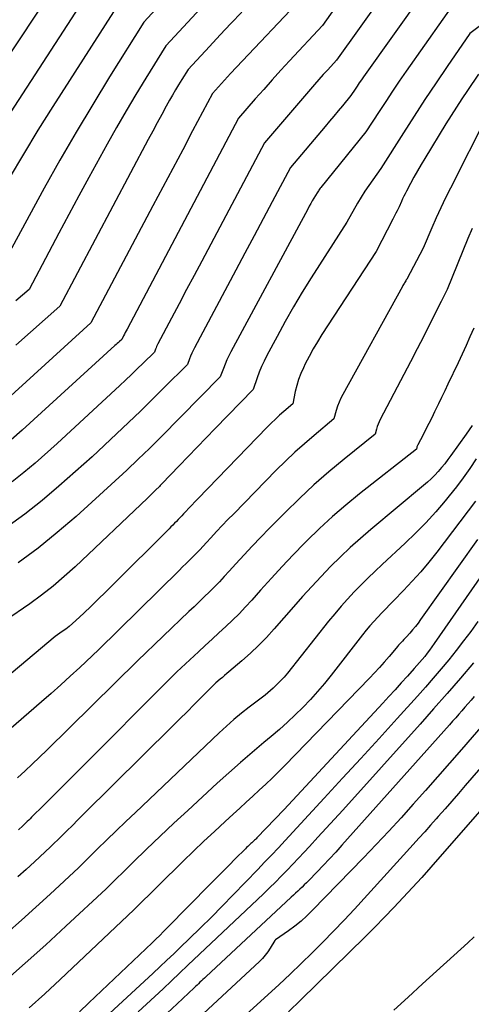
# Model space of a CAD drawing. Units: inches. Extents: x 2613967 to 2617439, y 1493890 to 1496662.
# Drawn here: x 2614197 to 2614239, y 1494051 to 1494141 of the extents above; entities that cross this region are included whole.
import ezdxf

# ---------------------------------------------------------------- set-up
doc = ezdxf.new("R2010")
doc.units = ezdxf.units.IN
doc.header["$MEASUREMENT"] = 0
doc.layers.add('Tile_2735_14_NW_contour_2ft', color=204, linetype='Continuous')

msp = doc.modelspace()

# ---------------------------------------------------------------- linework, layer by layer
at = {"layer": 'Tile_2735_14_NW_contour_2ft'}
for points in [[(2614230.483, 1494148.655, 8246), (2614224.92, 1494140.76, 8246), (2614221.919, 1494137.522, 8246), (2614221.128, 1494136.66, 8246), (2614220.342, 1494135.794, 8246), (2614219.563, 1494134.921, 8246), (2614218.789, 1494134.043, 8246), (2614217.25, 1494132.28, 8246), (2614207.072, 1494112.977, 8246), (2614206.99, 1494112.822, 8246), (2614206.908, 1494112.668, 8246), (2614206.827, 1494112.513, 8246), (2614206.744, 1494112.359, 8246), (2614206.58, 1494112.05, 8246), (2614206.377, 1494111.864, 8246), (2614206.275, 1494111.77, 8246), (2614206.173, 1494111.678, 8246), (2614206.072, 1494111.584, 8246), (2614205.97, 1494111.492, 8246), (2614197.49, 1494103.75, 8246), (2614196.476, 1494102.852, 8246)], [(2614234.661, 1494149.428, 8244), (2614226.21, 1494137.6, 8244), (2614225.406, 1494136.717, 8244), (2614225.006, 1494136.274, 8244), (2614224.609, 1494135.828, 8244), (2614224.215, 1494135.379, 8244), (2614223.825, 1494134.928, 8244), (2614219.63, 1494130.03, 8244), (2614213.893, 1494119.206, 8244), (2614213.205, 1494117.905, 8244), (2614212.516, 1494116.605, 8244), (2614211.829, 1494115.304, 8244), (2614211.142, 1494114.002, 8244), (2614209.896, 1494111.639, 8244), (2614209.835, 1494111.518, 8244), (2614209.777, 1494111.395, 8244), (2614209.724, 1494111.27, 8244), (2614209.675, 1494111.144, 8244), (2614209.58, 1494110.89, 8244), (2614208.531, 1494109.859, 8244), (2614208.005, 1494109.346, 8244), (2614207.475, 1494108.836, 8244), (2614206.941, 1494108.331, 8244), (2614206.404, 1494107.829, 8244), (2614200.68, 1494102.53, 8244), (2614198.66, 1494100.741, 8244), (2614197.633, 1494099.868, 8244), (2614196.585, 1494099.021, 8244)], [(2614219.75, 1494148.778, 8252), (2614210.63, 1494138.91, 8252), (2614208.787, 1494135.944, 8252), (2614207.878, 1494134.453, 8252), (2614206.986, 1494132.954, 8252), (2614206.118, 1494131.44, 8252), (2614205.266, 1494129.916, 8252), (2614203.594, 1494126.867, 8252), (2614202.667, 1494125.166, 8252), (2614201.745, 1494123.461, 8252), (2614200.832, 1494121.752, 8252), (2614199.925, 1494120.039, 8252), (2614198.12, 1494116.61, 8252), (2614196.903, 1494115.568, 8252)], [(2614202.53, 1494147.54, 8260), (2614187.83, 1494125.32, 8260)], [(2614236.79, 1494147.46, 8242), (2614228.681, 1494136.071, 8242), (2614228.483, 1494135.79, 8242), (2614228.288, 1494135.507, 8242), (2614228.096, 1494135.222, 8242), (2614227.906, 1494134.936, 8242), (2614227.53, 1494134.36, 8242), (2614226.746, 1494133.414, 8242), (2614226.354, 1494132.942, 8242), (2614225.961, 1494132.47, 8242), (2614225.567, 1494131.998, 8242), (2614225.173, 1494131.527, 8242), (2614222.02, 1494127.77, 8242), (2614220.346, 1494124.64, 8242), (2614219.51, 1494123.076, 8242), (2614218.674, 1494121.51, 8242), (2614217.839, 1494119.944, 8242), (2614217.006, 1494118.377, 8242), (2614213.232, 1494111.282, 8242), (2614213.106, 1494111.034, 8242), (2614212.987, 1494110.783, 8242), (2614212.878, 1494110.528, 8242), (2614212.775, 1494110.27, 8242), (2614212.58, 1494109.75, 8242), (2614210.442, 1494107.615, 8242), (2614209.368, 1494106.552, 8242), (2614208.288, 1494105.496, 8242), (2614207.199, 1494104.449, 8242), (2614206.102, 1494103.409, 8242), (2614203.87, 1494101.31, 8242), (2614200.843, 1494098.631, 8242), (2614199.302, 1494097.327, 8242), (2614197.724, 1494096.071, 8242), (2614196.093, 1494094.886, 8242)], [(2614213.652, 1494146.587, 8254), (2614208.6, 1494141.07, 8254), (2614205.472, 1494136.059, 8254), (2614203.93, 1494133.541, 8254), (2614202.415, 1494131.007, 8254), (2614200.944, 1494128.447, 8254), (2614199.501, 1494125.871, 8254), (2614195.31, 1494118.24, 8254)], [(2614204.56, 1494145.39, 8258), (2614194.168, 1494129.387, 8258)], [(2614245.825, 1494145.639, 8238), (2614238.39, 1494140.02, 8238), (2614236.329, 1494137.021, 8238), (2614235.308, 1494135.516, 8238), (2614234.298, 1494134.003, 8238), (2614233.307, 1494132.478, 8238), (2614232.328, 1494130.945, 8238), (2614230.27, 1494127.68, 8238), (2614229.522, 1494126.651, 8238), (2614229.157, 1494126.13, 8238), (2614228.803, 1494125.602, 8238), (2614228.466, 1494125.063, 8238), (2614228.141, 1494124.517, 8238), (2614227.14, 1494122.77, 8238), (2614223.905, 1494117.682, 8238), (2614223.088, 1494116.363, 8238), (2614222.291, 1494115.033, 8238), (2614221.526, 1494113.684, 8238), (2614220.781, 1494112.324, 8238), (2614219.846, 1494110.568, 8238), (2614219.596, 1494110.071, 8238), (2614219.362, 1494109.567, 8238), (2614219.151, 1494109.053, 8238), (2614218.956, 1494108.532, 8238), (2614218.59, 1494107.48, 8238), (2614215.114, 1494103.892, 8238), (2614214.294, 1494103.045, 8238), (2614213.475, 1494102.196, 8238), (2614212.658, 1494101.346, 8238), (2614211.842, 1494100.496, 8238), (2614210.239, 1494098.822, 8238), (2614210.197, 1494098.777, 8238), (2614210.182, 1494098.762, 8238), (2614210.099, 1494098.671, 8238), (2614210.03, 1494098.604, 8238), (2614209.675, 1494098.244, 8238), (2614209.496, 1494098.065, 8238), (2614209.317, 1494097.887, 8238), (2614209.136, 1494097.71, 8238), (2614208.953, 1494097.535, 8238), (2614202.331, 1494091.247, 8238), (2614201.338, 1494090.346, 8238), (2614200.319, 1494089.478, 8238), (2614199.261, 1494088.657, 8238), (2614198.177, 1494087.869, 8238), (2614195.97, 1494086.34, 8238)], [(2614223.63, 1494143.91, 8248), (2614216.533, 1494136.377, 8248), (2614216.251, 1494136.076, 8248), (2614215.971, 1494135.772, 8248), (2614215.694, 1494135.466, 8248), (2614215.418, 1494135.158, 8248), (2614214.87, 1494134.54, 8248), (2614213.059, 1494131.115, 8248), (2614212.154, 1494129.403, 8248), (2614211.247, 1494127.691, 8248), (2614210.341, 1494125.979, 8248), (2614209.433, 1494124.268, 8248), (2614203.76, 1494113.57, 8248), (2614194.35, 1494105.01, 8248)], [(2614237.59, 1494143.74, 8240), (2614232.578, 1494136.581, 8240), (2614231.946, 1494135.667, 8240), (2614231.322, 1494134.748, 8240), (2614230.708, 1494133.821, 8240), (2614230.102, 1494132.89, 8240), (2614228.9, 1494131.02, 8240), (2614224.789, 1494125.952, 8240), (2614224.727, 1494125.872, 8240), (2614224.666, 1494125.792, 8240), (2614224.608, 1494125.711, 8240), (2614224.551, 1494125.628, 8240), (2614224.44, 1494125.46, 8240), (2614224.145, 1494124.969, 8240), (2614223.999, 1494124.722, 8240), (2614223.856, 1494124.474, 8240), (2614223.717, 1494124.224, 8240), (2614223.579, 1494123.973, 8240), (2614216.566, 1494110.917, 8240), (2614216.377, 1494110.546, 8240), (2614216.198, 1494110.171, 8240), (2614216.034, 1494109.788, 8240), (2614215.881, 1494109.401, 8240), (2614215.59, 1494108.62, 8240), (2614210.147, 1494103.098, 8240), (2614209.641, 1494102.589, 8240), (2614209.131, 1494102.082, 8240), (2614208.617, 1494101.581, 8240), (2614208.099, 1494101.082, 8240), (2614207.06, 1494100.09, 8240), (2614202.411, 1494095.863, 8240), (2614200.697, 1494094.377, 8240), (2614198.939, 1494092.947, 8240), (2614197.116, 1494091.602, 8240)], [(2614206.58, 1494143.23, 8256), (2614200.292, 1494133.36, 8256), (2614198.932, 1494131.185, 8256), (2614197.595, 1494128.996, 8256), (2614196.295, 1494126.785, 8256)], [(2614217.546, 1494141.983, 8250), (2614216.564, 1494140.939, 8250), (2614215.584, 1494139.893, 8250), (2614214.606, 1494138.846, 8250), (2614212.65, 1494136.75, 8250), (2614212.07, 1494135.817, 8250), (2614211.784, 1494135.348, 8250), (2614211.502, 1494134.877, 8250), (2614211.228, 1494134.401, 8250), (2614210.959, 1494133.922, 8250), (2614210.654, 1494133.37, 8250), (2614210.238, 1494132.613, 8250), (2614209.825, 1494131.854, 8250), (2614209.415, 1494131.092, 8250), (2614209.009, 1494130.329, 8250), (2614200.94, 1494115.09, 8250), (2614196.906, 1494111.534, 8250)], [(2614239.19, 1494136.3, 8236), (2614238.175, 1494134.802, 8236), (2614237.672, 1494134.05, 8236), (2614237.177, 1494133.292, 8236), (2614236.692, 1494132.528, 8236), (2614236.215, 1494131.76, 8236), (2614234.281, 1494128.596, 8236), (2614233.943, 1494128.031, 8236), (2614233.611, 1494127.462, 8236), (2614233.29, 1494126.887, 8236), (2614232.975, 1494126.309, 8236), (2614232.603, 1494125.61, 8236), (2614232.482, 1494125.377, 8236), (2614232.366, 1494125.141, 8236), (2614232.255, 1494124.903, 8236), (2614232.148, 1494124.663, 8236), (2614231.94, 1494124.18, 8236), (2614231.741, 1494123.798, 8236), (2614231.641, 1494123.606, 8236), (2614231.542, 1494123.415, 8236), (2614231.443, 1494123.223, 8236), (2614231.345, 1494123.031, 8236), (2614229.84, 1494120.08, 8236), (2614224.88, 1494112.491, 8236), (2614224.469, 1494111.836, 8236), (2614224.075, 1494111.172, 8236), (2614223.705, 1494110.494, 8236), (2614223.351, 1494109.806, 8236), (2614223.181, 1494109.46, 8236), (2614222.947, 1494108.931, 8236), (2614222.741, 1494108.393, 8236), (2614222.576, 1494107.84, 8236), (2614222.44, 1494107.278, 8236), (2614222.21, 1494106.14, 8236), (2614221.409, 1494105.457, 8236), (2614221.013, 1494105.11, 8236), (2614220.624, 1494104.756, 8236), (2614220.246, 1494104.39, 8236), (2614219.875, 1494104.017, 8236), (2614213.55, 1494097.474, 8236), (2614213.274, 1494097.186, 8236), (2614212.999, 1494096.898, 8236), (2614212.725, 1494096.609, 8236), (2614212.452, 1494096.318, 8236), (2614212.23, 1494096.08, 8236), (2614212.069, 1494095.909, 8236), (2614211.906, 1494095.738, 8236), (2614211.743, 1494095.57, 8236), (2614211.578, 1494095.402, 8236), (2614211.413, 1494095.235, 8236), (2614211.247, 1494095.068, 8236), (2614211.081, 1494094.901, 8236), (2614210.915, 1494094.735, 8236), (2614205.739, 1494089.554, 8236), (2614205.093, 1494088.913, 8236), (2614204.444, 1494088.277, 8236), (2614203.788, 1494087.646, 8236), (2614203.129, 1494087.019, 8236), (2614202.388, 1494086.321, 8236), (2614202.091, 1494086.053, 8236), (2614201.787, 1494085.795, 8236), (2614201.471, 1494085.551, 8236), (2614201.148, 1494085.316, 8236), (2614200.49, 1494084.86, 8236), (2614195.294, 1494080.522, 8236)], [(2614240.001, 1494132.581, 8234), (2614236.629, 1494125.895, 8234), (2614236.183, 1494124.99, 8234), (2614235.748, 1494124.08, 8234), (2614235.329, 1494123.163, 8234), (2614234.921, 1494122.242, 8234), (2614234.12, 1494120.39, 8234), (2614232.624, 1494117.558, 8234), (2614232.615, 1494117.542, 8234), (2614232.607, 1494117.526, 8234), (2614232.599, 1494117.511, 8234), (2614232.59, 1494117.495, 8234), (2614232.54, 1494117.4, 8234), (2614232.436, 1494117.233, 8234), (2614232.385, 1494117.148, 8234), (2614232.334, 1494117.064, 8234), (2614232.285, 1494116.978, 8234), (2614232.237, 1494116.892, 8234), (2614226.794, 1494107.022, 8234), (2614226.613, 1494106.665, 8234), (2614226.45, 1494106.301, 8234), (2614226.312, 1494105.926, 8234), (2614226.193, 1494105.544, 8234), (2614225.98, 1494104.77, 8234), (2614224.168, 1494103.27, 8234), (2614223.274, 1494102.507, 8234), (2614222.398, 1494101.725, 8234), (2614221.546, 1494100.915, 8234), (2614220.711, 1494100.088, 8234), (2614216.815, 1494096.103, 8234), (2614216.29, 1494095.561, 8234), (2614215.769, 1494095.016, 8234), (2614215.252, 1494094.466, 8234), (2614214.74, 1494093.912, 8234), (2614214.321, 1494093.456, 8234), (2614214.018, 1494093.13, 8234), (2614213.712, 1494092.807, 8234), (2614213.403, 1494092.487, 8234), (2614213.091, 1494092.17, 8234), (2614212.776, 1494091.856, 8234), (2614212.461, 1494091.542, 8234), (2614212.145, 1494091.229, 8234), (2614211.829, 1494090.916, 8234), (2614204.46, 1494083.65, 8234), (2614202.749, 1494082.036, 8234), (2614201.888, 1494081.235, 8234), (2614201.02, 1494080.441, 8234), (2614200.143, 1494079.659, 8234), (2614199.258, 1494078.884, 8234), (2614195.789, 1494075.885, 8234)], [(2614238.596, 1494122.181, 8232), (2614238.221, 1494121.286, 8232), (2614236.31, 1494116.6, 8232), (2614236.129, 1494116.238, 8232), (2614236.039, 1494116.057, 8232), (2614235.949, 1494115.876, 8232), (2614235.859, 1494115.695, 8232), (2614235.768, 1494115.514, 8232), (2614234.775, 1494113.52, 8232), (2614234.184, 1494112.344, 8232), (2614233.588, 1494111.17, 8232), (2614232.984, 1494110, 8232), (2614232.375, 1494108.833, 8232), (2614230.215, 1494104.723, 8232), (2614230.112, 1494104.51, 8232), (2614230.018, 1494104.294, 8232), (2614229.938, 1494104.072, 8232), (2614229.867, 1494103.847, 8232), (2614229.74, 1494103.39, 8232), (2614226.907, 1494101.105, 8232), (2614225.511, 1494099.94, 8232), (2614224.143, 1494098.743, 8232), (2614222.817, 1494097.501, 8232), (2614221.518, 1494096.227, 8232), (2614220.058, 1494094.745, 8232), (2614219.285, 1494093.949, 8232), (2614218.519, 1494093.146, 8232), (2614217.763, 1494092.334, 8232), (2614217.014, 1494091.515, 8232), (2614216.4, 1494090.833, 8232), (2614215.959, 1494090.354, 8232), (2614215.513, 1494089.881, 8232), (2614215.058, 1494089.416, 8232), (2614214.597, 1494088.957, 8232), (2614214.13, 1494088.504, 8232), (2614213.663, 1494088.051, 8232), (2614213.195, 1494087.598, 8232), (2614212.727, 1494087.147, 8232), (2614208.04, 1494082.64, 8232), (2614199.732, 1494074.465, 8232), (2614199.076, 1494073.827, 8232), (2614198.415, 1494073.194, 8232), (2614197.747, 1494072.569, 8232), (2614197.074, 1494071.949, 8232)], [(2614238.761, 1494113.074, 8230), (2614238.408, 1494112.28, 8230), (2614238.051, 1494111.488, 8230), (2614237.687, 1494110.699, 8230), (2614237.32, 1494109.912, 8230), (2614236.39, 1494107.943, 8230), (2614236.105, 1494107.344, 8230), (2614235.819, 1494106.746, 8230), (2614235.53, 1494106.148, 8230), (2614235.24, 1494105.552, 8230), (2614235.169, 1494105.409, 8230), (2614234.911, 1494104.886, 8230), (2614234.65, 1494104.364, 8230), (2614234.386, 1494103.843, 8230), (2614234.12, 1494103.324, 8230), (2614233.647, 1494102.41, 8230), (2614233.618, 1494102.348, 8230), (2614233.591, 1494102.285, 8230), (2614233.567, 1494102.22, 8230), (2614233.547, 1494102.154, 8230), (2614233.51, 1494102.02, 8230), (2614228.303, 1494097.914, 8230), (2614227.054, 1494096.892, 8230), (2614225.831, 1494095.839, 8230), (2614224.649, 1494094.742, 8230), (2614223.493, 1494093.615, 8230), (2614223.28, 1494093.399, 8230), (2614222.259, 1494092.35, 8230), (2614221.25, 1494091.289, 8230), (2614220.259, 1494090.212, 8230), (2614219.28, 1494089.123, 8230), (2614218.466, 1494088.204, 8230), (2614217.893, 1494087.576, 8230), (2614217.309, 1494086.959, 8230), (2614216.707, 1494086.36, 8230), (2614216.093, 1494085.772, 8230), (2614215.47, 1494085.193, 8230), (2614214.846, 1494084.615, 8230), (2614214.221, 1494084.039, 8230), (2614213.595, 1494083.463, 8230), (2614211.61, 1494081.64, 8230), (2614202.193, 1494072.181, 8230), (2614201.51, 1494071.496, 8230), (2614200.826, 1494070.811, 8230), (2614200.142, 1494070.127, 8230), (2614199.457, 1494069.443, 8230), (2614198.349, 1494068.338, 8230), (2614198.218, 1494068.208, 8230), (2614198.087, 1494068.078, 8230), (2614197.955, 1494067.948, 8230), (2614197.824, 1494067.818, 8230), (2614197.56, 1494067.56, 8230), (2614197.167, 1494067.192, 8230)], [(2614238.596, 1494104.166, 8228), (2614238.328, 1494103.767, 8228), (2614238.053, 1494103.371, 8228), (2614236.661, 1494101.42, 8228), (2614236.386, 1494101.047, 8228), (2614236.101, 1494100.681, 8228), (2614235.805, 1494100.324, 8228), (2614235.501, 1494099.973, 8228), (2614235.184, 1494099.635, 8228), (2614234.857, 1494099.307, 8228), (2614234.517, 1494098.992, 8228), (2614234.167, 1494098.687, 8228), (2614229.348, 1494094.666, 8228), (2614228.399, 1494093.85, 8228), (2614227.468, 1494093.015, 8228), (2614226.562, 1494092.153, 8228), (2614225.673, 1494091.272, 8228), (2614224.805, 1494090.37, 8228), (2614223.948, 1494089.458, 8228), (2614223.108, 1494088.531, 8228), (2614222.278, 1494087.594, 8228), (2614220.51, 1494085.561, 8228), (2614219.813, 1494084.795, 8228), (2614219.094, 1494084.05, 8228), (2614218.342, 1494083.339, 8228), (2614217.568, 1494082.65, 8228), (2614216.385, 1494081.643, 8228), (2614216.186, 1494081.474, 8228), (2614215.987, 1494081.305, 8228), (2614215.788, 1494081.136, 8228), (2614215.589, 1494080.967, 8228), (2614215.19, 1494080.63, 8228), (2614213.871, 1494079.312, 8228), (2614213.211, 1494078.654, 8228), (2614212.551, 1494077.996, 8228), (2614211.89, 1494077.338, 8228), (2614211.229, 1494076.681, 8228), (2614203.07, 1494068.58, 8228), (2614202.575, 1494068.089, 8228), (2614202.079, 1494067.598, 8228), (2614201.582, 1494067.108, 8228), (2614201.085, 1494066.619, 8228), (2614200.09, 1494065.64, 8228), (2614198.605, 1494064.252, 8228), (2614197.858, 1494063.564, 8228), (2614197.103, 1494062.883, 8228)], [(2614238.98, 1494101.118, 8226), (2614238.399, 1494100.249, 8226), (2614237.798, 1494099.394, 8226), (2614237.167, 1494098.561, 8226), (2614236.518, 1494097.742, 8226), (2614236.146, 1494097.289, 8226), (2614235.276, 1494096.273, 8226), (2614234.379, 1494095.282, 8226), (2614233.444, 1494094.328, 8226), (2614232.482, 1494093.398, 8226), (2614230.378, 1494091.447, 8226), (2614229.73, 1494090.836, 8226), (2614229.089, 1494090.217, 8226), (2614228.458, 1494089.587, 8226), (2614227.835, 1494088.95, 8226), (2614227.227, 1494088.299, 8226), (2614226.632, 1494087.636, 8226), (2614226.055, 1494086.957, 8226), (2614225.491, 1494086.268, 8226), (2614221.73, 1494081.528, 8226), (2614221.422, 1494081.161, 8226), (2614221.102, 1494080.806, 8226), (2614220.763, 1494080.469, 8226), (2614220.411, 1494080.143, 8226), (2614219.69, 1494079.51, 8226), (2614218.242, 1494078.407, 8226), (2614217.528, 1494077.844, 8226), (2614216.826, 1494077.265, 8226), (2614216.144, 1494076.665, 8226), (2614215.475, 1494076.049, 8226), (2614207.833, 1494068.784, 8226), (2614206.958, 1494067.947, 8226), (2614206.087, 1494067.108, 8226), (2614205.219, 1494066.265, 8226), (2614204.355, 1494065.418, 8226), (2614202.63, 1494063.72, 8226), (2614200.049, 1494061.31, 8226), (2614198.749, 1494060.114, 8226), (2614197.438, 1494058.932, 8226), (2614196.11, 1494057.769, 8226)], [(2614238.906, 1494097.255, 8224), (2614235.37, 1494092.589, 8224), (2614234.651, 1494091.677, 8224), (2614233.91, 1494090.783, 8224), (2614233.136, 1494089.918, 8224), (2614232.341, 1494089.072, 8224), (2614231.46, 1494088.17, 8224), (2614231.089, 1494087.789, 8224), (2614230.718, 1494087.406, 8224), (2614230.349, 1494087.023, 8224), (2614229.981, 1494086.638, 8224), (2614229.619, 1494086.248, 8224), (2614229.266, 1494085.85, 8224), (2614228.925, 1494085.442, 8224), (2614228.592, 1494085.027, 8224), (2614225.732, 1494081.341, 8224), (2614225.116, 1494080.576, 8224), (2614224.482, 1494079.826, 8224), (2614223.821, 1494079.099, 8224), (2614223.143, 1494078.388, 8224), (2614222.442, 1494077.7, 8224), (2614221.727, 1494077.025, 8224), (2614220.993, 1494076.372, 8224), (2614220.246, 1494075.733, 8224), (2614219.58, 1494075.181, 8224), (2614218.498, 1494074.269, 8224), (2614217.425, 1494073.345, 8224), (2614216.366, 1494072.406, 8224), (2614215.317, 1494071.455, 8224), (2614212.615, 1494068.969, 8224), (2614211.352, 1494067.796, 8224), (2614210.097, 1494066.614, 8224), (2614208.854, 1494065.42, 8224), (2614207.619, 1494064.218, 8224), (2614205.16, 1494061.8, 8224), (2614201.487, 1494058.369, 8224), (2614199.638, 1494056.667, 8224), (2614197.774, 1494054.983, 8224), (2614195.887, 1494053.324, 8224)], [(2614239.11, 1494093.75, 8222), (2614233.897, 1494086.42, 8222), (2614233.66, 1494086.099, 8222), (2614233.416, 1494085.783, 8222), (2614233.16, 1494085.476, 8222), (2614232.898, 1494085.175, 8222), (2614232.595, 1494084.839, 8222), (2614232.478, 1494084.711, 8222), (2614232.36, 1494084.583, 8222), (2614232.241, 1494084.456, 8222), (2614232.121, 1494084.33, 8222), (2614232.003, 1494084.203, 8222), (2614231.885, 1494084.075, 8222), (2614231.77, 1494083.944, 8222), (2614231.657, 1494083.812, 8222), (2614231.015, 1494083.047, 8222), (2614230.577, 1494082.537, 8222), (2614230.131, 1494082.032, 8222), (2614229.675, 1494081.538, 8222), (2614229.212, 1494081.049, 8222), (2614221.475, 1494073.071, 8222), (2614220.907, 1494072.495, 8222), (2614220.333, 1494071.926, 8222), (2614219.748, 1494071.367, 8222), (2614219.157, 1494070.814, 8222), (2614218.561, 1494070.267, 8222), (2614217.965, 1494069.72, 8222), (2614217.369, 1494069.172, 8222), (2614216.773, 1494068.625, 8222), (2614216.023, 1494067.937, 8222), (2614215.057, 1494067.04, 8222), (2614214.097, 1494066.138, 8222), (2614213.145, 1494065.225, 8222), (2614212.2, 1494064.307, 8222), (2614207.69, 1494059.88, 8222), (2614200.955, 1494053.5, 8222), (2614199.552, 1494052.192, 8222), (2614198.135, 1494050.9, 8222)], [(2614240.993, 1494092.637, 8220), (2614235.148, 1494084.226, 8220), (2614234.936, 1494083.926, 8220), (2614234.719, 1494083.63, 8220), (2614234.497, 1494083.338, 8220), (2614234.271, 1494083.049, 8220), (2614234.039, 1494082.764, 8220), (2614233.803, 1494082.482, 8220), (2614233.563, 1494082.206, 8220), (2614233.319, 1494081.931, 8220), (2614232.689, 1494081.238, 8220), (2614232.127, 1494080.62, 8220), (2614231.563, 1494080.003, 8220), (2614230.998, 1494079.388, 8220), (2614230.431, 1494078.773, 8220), (2614221.44, 1494069.05, 8220), (2614218.921, 1494066.444, 8220), (2614218.858, 1494066.379, 8220), (2614218.794, 1494066.315, 8220), (2614218.728, 1494066.252, 8220), (2614218.662, 1494066.19, 8220), (2614218.596, 1494066.128, 8220), (2614218.53, 1494066.066, 8220), (2614218.463, 1494066.005, 8220), (2614218.396, 1494065.943, 8220), (2614218.315, 1494065.868, 8220), (2614218.209, 1494065.769, 8220), (2614218.103, 1494065.668, 8220), (2614217.998, 1494065.566, 8220), (2614217.895, 1494065.463, 8220), (2614216.959, 1494064.52, 8220), (2614216.388, 1494063.945, 8220), (2614215.818, 1494063.369, 8220), (2614215.248, 1494062.793, 8220), (2614214.679, 1494062.216, 8220), (2614210.741, 1494058.219, 8220), (2614210.4, 1494057.877, 8220), (2614210.057, 1494057.537, 8220), (2614209.711, 1494057.2, 8220), (2614209.363, 1494056.865, 8220), (2614203.577, 1494051.349, 8220), (2614202.74, 1494050.552, 8220)], [(2614239.13, 1494086.229, 8218), (2614238.484, 1494085.343, 8218), (2614237.826, 1494084.466, 8218), (2614237.152, 1494083.603, 8218), (2614236.465, 1494082.748, 8218), (2614235.764, 1494081.905, 8218), (2614235.054, 1494081.069, 8218), (2614234.333, 1494080.244, 8218), (2614233.604, 1494079.425, 8218), (2614231.76, 1494077.385, 8218), (2614230.099, 1494075.554, 8218), (2614228.435, 1494073.726, 8218), (2614226.765, 1494071.904, 8218), (2614225.091, 1494070.085, 8218), (2614221.522, 1494066.222, 8218), (2614220.898, 1494065.551, 8218), (2614220.272, 1494064.883, 8218), (2614219.641, 1494064.218, 8218), (2614219.008, 1494063.556, 8218), (2614216.765, 1494061.228, 8218), (2614215.776, 1494060.213, 8218), (2614214.78, 1494059.205, 8218), (2614213.772, 1494058.209, 8218), (2614212.757, 1494057.219, 8218), (2614211.959, 1494056.45, 8218), (2614211.335, 1494055.853, 8218), (2614210.71, 1494055.258, 8218), (2614210.081, 1494054.667, 8218), (2614209.449, 1494054.079, 8218), (2614205.057, 1494050.006, 8218)], [(2614238.735, 1494082.467, 8216), (2614237.53, 1494081.054, 8216), (2614236.315, 1494079.648, 8216), (2614235.088, 1494078.254, 8216), (2614233.852, 1494076.867, 8216), (2614226.776, 1494069.001, 8216), (2614226.023, 1494068.167, 8216), (2614225.268, 1494067.335, 8216), (2614224.51, 1494066.505, 8216), (2614223.75, 1494065.677, 8216), (2614223.258, 1494065.142, 8216), (2614222.741, 1494064.586, 8216), (2614222.219, 1494064.033, 8216), (2614221.691, 1494063.485, 8216), (2614221.16, 1494062.941, 8216), (2614220.623, 1494062.403, 8216), (2614220.082, 1494061.869, 8216), (2614219.536, 1494061.339, 8216), (2614218.987, 1494060.814, 8216), (2614212.635, 1494054.8, 8216), (2614211.878, 1494054.085, 8216), (2614211.121, 1494053.371, 8216), (2614210.362, 1494052.658, 8216), (2614209.602, 1494051.947, 8216), (2614208.841, 1494051.237, 8216), (2614208.077, 1494050.529, 8216)], [(2614238.788, 1494079.384, 8214), (2614238.51, 1494079.058, 8214), (2614238.231, 1494078.732, 8214), (2614237.951, 1494078.408, 8214), (2614237.67, 1494078.084, 8214), (2614237.388, 1494077.761, 8214), (2614237.105, 1494077.439, 8214), (2614236.822, 1494077.118, 8214), (2614236.536, 1494076.798, 8214), (2614226.695, 1494065.777, 8214), (2614226.137, 1494065.159, 8214), (2614225.575, 1494064.546, 8214), (2614225.005, 1494063.939, 8214), (2614224.43, 1494063.337, 8214), (2614223.652, 1494062.531, 8214), (2614223.461, 1494062.337, 8214), (2614223.268, 1494062.146, 8214), (2614223.071, 1494061.958, 8214), (2614222.872, 1494061.772, 8214), (2614222.672, 1494061.588, 8214), (2614222.472, 1494061.403, 8214), (2614222.273, 1494061.219, 8214), (2614222.074, 1494061.033, 8214), (2614214.277, 1494053.753, 8214), (2614214.141, 1494053.625, 8214), (2614214.006, 1494053.497, 8214), (2614213.871, 1494053.368, 8214), (2614213.737, 1494053.239, 8214), (2614213.602, 1494053.11, 8214), (2614213.468, 1494052.981, 8214), (2614213.333, 1494052.852, 8214), (2614213.198, 1494052.724, 8214), (2614211.657, 1494051.266, 8214), (2614210.746, 1494050.414, 8214)], [(2614245.235, 1494079.635, 8210), (2614237.968, 1494071.229, 8210), (2614237.355, 1494070.523, 8210), (2614236.742, 1494069.817, 8210), (2614236.128, 1494069.113, 8210), (2614235.512, 1494068.41, 8210), (2614235.321, 1494068.191, 8210), (2614234.799, 1494067.6, 8210), (2614234.275, 1494067.01, 8210), (2614233.747, 1494066.423, 8210), (2614233.217, 1494065.838, 8210), (2614227.847, 1494059.944, 8210), (2614226.901, 1494058.922, 8210), (2614225.944, 1494057.91, 8210), (2614224.972, 1494056.913, 8210), (2614223.989, 1494055.926, 8210), (2614222.991, 1494054.953, 8210), (2614221.986, 1494053.989, 8210), (2614220.968, 1494053.038, 8210), (2614219.942, 1494052.096, 8210), (2614210.971, 1494043.967, 8210)], [(2614241.354, 1494078.838, 8212), (2614237.624, 1494074.538, 8212), (2614236.53, 1494073.281, 8212), (2614235.432, 1494072.026, 8212), (2614234.33, 1494070.774, 8212), (2614233.226, 1494069.525, 8212), (2614232.111, 1494068.286, 8212), (2614230.986, 1494067.056, 8212), (2614229.844, 1494065.842, 8212), (2614228.692, 1494064.637, 8212), (2614224.028, 1494059.827, 8212), (2614223.508, 1494059.32, 8212), (2614222.97, 1494058.835, 8212), (2614222.405, 1494058.381, 8212), (2614221.822, 1494057.948, 8212), (2614220.629, 1494057.115, 8212), (2614220.564, 1494057.054, 8212), (2614220.143, 1494056.357, 8212), (2614219.93, 1494056.03, 8212), (2614219.7, 1494055.716, 8212), (2614219.444, 1494055.424, 8212), (2614219.17, 1494055.146, 8212), (2614206.384, 1494043.251, 8212)], [(2614241.013, 1494070.856, 8208), (2614235.658, 1494064.711, 8208), (2614234.832, 1494063.773, 8208), (2614234, 1494062.84, 8208), (2614233.159, 1494061.916, 8208), (2614232.312, 1494060.997, 8208), (2614231.454, 1494060.087, 8208), (2614230.589, 1494059.186, 8208), (2614229.711, 1494058.296, 8208), (2614228.825, 1494057.414, 8208), (2614222.942, 1494051.633, 8208), (2614221.826, 1494050.544, 8208)], [(2614231.461, 1494050.696, 8208), (2614232.771, 1494051.892, 8208), (2614234.08, 1494053.088, 8208), (2614238.215, 1494056.866, 8208), (2614238.778, 1494057.388, 8208)]]:
    msp.add_polyline3d(points, dxfattribs=at)

doc.saveas('drawing.dxf')
